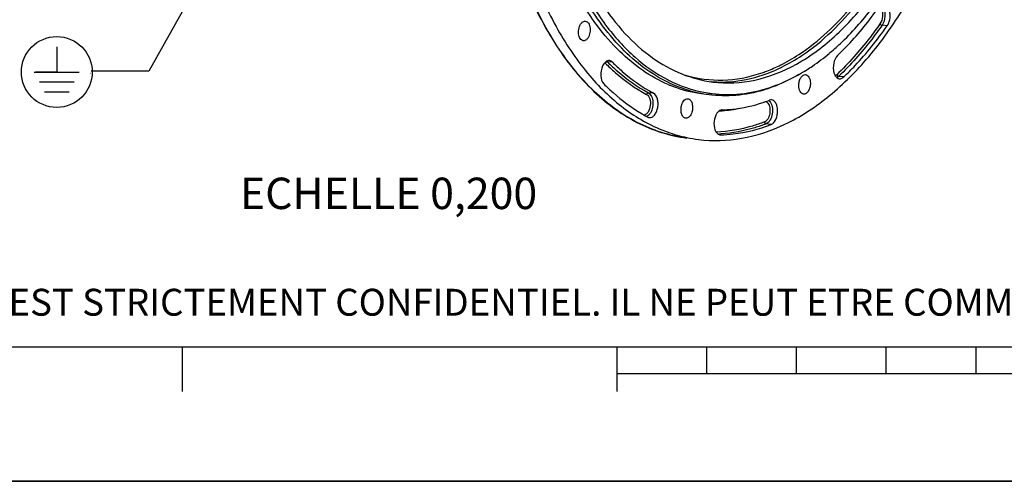
# Model space of a CAD drawing. Units: millimetres. Extents: x 0 to 594, y 0 to 420.
# Drawn here: x 130 to 240, y 0 to 51 of the extents above; entities that cross this region are included whole.
import ezdxf

# ---------------------------------------------------------------- set-up
doc = ezdxf.new("R2010")
doc.units = ezdxf.units.MM
doc.header["$LTSCALE"] = 32.67
doc.layers.get('0').update_dxf_attribs({"linetype": 'CONTINUOUS'})
doc.styles.get("Standard").update_dxf_attribs({"font": 'txt', "width": 0.85})
doc.styles.add('TEXTSTYLE_2', font='txt', dxfattribs={"width": 0.8})
doc.dimstyles.get("Standard").update_dxf_attribs({"dimtxt": 3.5, "dimasz": 3.5, "dimexe": 1.5, "dimexo": 1, "dimtad": 1, "dimdec": 4, "dimtxsty": 'STANDARD', "dimblk": '_FILLED', "dimblk1": '_FILLED', "dimblk2": '_FILLED', "dimcen": 0.09, "dimclrt": 5, "dimadec": 0, "dimazin": 0, "dimtol": 1, "dimtp": 0.0001, "dimtm": 0.0001, "dimtfac": 1, "dimtdec": 4, "dimtofl": 0, "dimtmove": 0, "dimatfit": 3, "dimldrblk": '_FILLED', "dimfxl": 1, "dimtolj": 1, "dimarcsym": 0})

# ---------------------------------------------------------------- blocks, each defined once
blk = doc.blocks.new('MARGEA2_BL0', base_point=(296.99996, 210.000076))
at = {"color": 7, "linetype": 'CONTINUOUS'}
for p, q in [((15.000002, 15.000076), (584.000002, 15.000076)), ((148.500002, 10.000076), (148.500002, 15.000076)), ((197.000002, 10.000076), (197.000002, 15.000076)), ((207.000002, 12.000076), (207.000002, 15.000076)), ((217.000002, 12.000076), (217.000002, 15.000076)), ((227.000002, 12.000076), (227.000002, 15.000076)), ((237.000002, 12.000076), (237.000002, 15.000076)), ((397.000002, 12.000076), (197.000002, 12.000076)), ((594.000002, 0.000076), (-0.000082, 0.000078)), ((594.000002, 0.000076), (0.000002, 0.000076))]:
    blk.add_line(p, q, dxfattribs=at)
blk = doc.blocks.new('_FILLED')
at = {"color": 0, "linetype": 'BYBLOCK'}
blk.add_solid([(0, 0), (-1, 0.214), (-1, -0.214)], dxfattribs=at)
blk = doc.blocks.new('EARTH_GROUND_BL4', base_point=(134.5, 45.63))
at = {"color": 7, "linetype": 'CONTINUOUS'}
for p, q in [((134.5, 48.44), (134.5, 45.63)), ((131.99, 45.63), (137.01, 45.63)), ((134.5, 45.63), (132.14, 45.63)), ((136.44, 44.51), (132.56, 44.51)), ((135.88, 43.38), (133.12, 43.38))]:
    blk.add_line(p, q, dxfattribs=at)
blk.add_circle((134.5, 45.63), 3.95, dxfattribs=at)

msp = doc.modelspace()

# ---------------------------------------------------------------- linework, layer by layer
at = {"color": 9, "linetype": 'CONTINUOUS'}
for p, q in [((227.091902, 50.77166), (226.520591, 50.83927)), ((196.462664, 46.731821), (195.891446, 46.779779)), ((195.891446, 46.779779), (195.943947, 46.727261)), ((215.326052, 46.173925), (215.376233, 46.19868)), ((222.248098, 45.080805), (221.678098, 45.149954)), ((201.049978, 43.261588), (200.480081, 43.308546)), ((214.145346, 39.782047), (213.577538, 39.85263)), ((204.762836, 38.274289), (204.760205, 38.274619))]:
    msp.add_line(p, q, dxfattribs=at)
at = {"color": 7, "linetype": 'CONTINUOUS'}
for p, q in [((202.815878, 44.395772), (202.776909, 44.414274)), ((199.761805, 40.95709), (199.819276, 40.923384)), ((208.451605, 38.635262), (208.526882, 38.63115)), ((0, 0), (594, 0))]:
    msp.add_line(p, q, dxfattribs=at)
at = {"color": 9, "linetype": 'CONTINUOUS'}
for centre, radius, start, end in [((207.10487, 62.745391), 18.233485, 295.54198055, 296.16585947), ((207.2605, 62.585826), 18.286706, 295.30807383, 296.17159382), ((208.53955, 58.088266), 13.573168, 265.38872989, 266.28391324), ((207.505866, 56.379258), 15.111676, 273.26631264, 273.91370757), ((207.501904, 56.437248), 15.169801, 273.91368785, 274.51037899), ((207.444693, 56.971464), 15.706869, 274.56518112, 281.89869932), ((207.49372, 54.660997), 15.965791, 272.67823977, 273.42336154), ((207.490261, 54.719488), 16.024385, 273.423218, 273.91219259)]:
    msp.add_arc(centre, radius, start, end, dxfattribs=at)
at = {"color": 7, "linetype": 'CONTINUOUS'}
for centre, radius, start, end in [((206.72428, 63.991358), 21.402037, 301.5117503, 302.19553384), ((209.906692, 58.928013), 15.921144, 242.94521316, 243.971202), ((208.734003, 58.314525), 15.327993, 246.77347454, 247.27481616), ((208.704409, 58.243898), 15.251416, 247.27486308, 247.76669504), ((209.258892, 57.141707), 14.01444, 260.95420476, 263.11128992), ((208.510789, 59.700091), 16.779316, 287.99542205, 288.9057622), ((207.706144, 58.883538), 17.54506, 288.53674766, 288.85193501), ((207.607366, 59.168148), 17.84632, 288.85679917, 290.85214307), ((209.079952, 56.775339), 18.358774, 239.70662564, 241.74922151), ((208.127425, 54.303693), 16.32553, 250.12120195, 258.14233679), ((208.029652, 53.885278), 15.895955, 258.17733604, 262.85539905)]:
    msp.add_arc(centre, radius, start, end, dxfattribs=at)
for points, knots in [([(206.05261, 38.112748), (207.645895, 37.913166), (211.0004, 38.015155), (215.930692, 39.675774), (220.64877, 42.7305), (225.026788, 47.051881), (228.955041, 52.500744), (233.561178, 61.268154), (235.828254, 68.661776), (236.856114, 73.78746)], [0, 0, 0, 0, 0.0941259678, 0.1932266753, 0.3013833663, 0.4207793915, 0.5518277165, 0.6935580463, 1, 1, 1, 1]), ([(190.654912, 60.851344), (191.275264, 59.001057), (192.692652, 55.52452), (195.476764, 50.908512), (198.764117, 47.233107), (201.34239, 45.424595), (202.665082, 44.749088)], [0, 0, 0, 0, 0.2848851817, 0.5459235758, 0.7831874631, 1, 1, 1, 1]), ([(186.305866, 56.383427), (187.237505, 53.924346), (189.38411, 49.394695), (193.722809, 43.719915), (198.884689, 39.79032), (202.830398, 38.516802), (204.760191, 38.274672)], [0, 0, 0, 0, 0.2914185071, 0.5517525524, 0.7844626329, 1, 1, 1, 1]), ([(187.522801, 56.567355), (188.313663, 54.42552), (190.110397, 50.432707), (193.62927, 45.24318), (197.759234, 41.290051), (200.959915, 39.534469), (202.57623, 38.950936)], [0, 0, 0, 0, 0.2871524153, 0.548057701, 0.7838762669, 1, 1, 1, 1]), ([(202.689143, 44.228822), (200.679404, 45.09129), (196.760888, 47.88928), (193.973736, 51.739383), (192.734622, 53.914729)], [0, 0, 0, 0, 0.4662593958, 1, 1, 1, 1]), ([(202.776909, 44.414274), (200.804583, 45.354029), (196.990673, 48.272137), (194.289365, 52.171783), (193.089993, 54.366758)], [0, 0, 0, 0, 0.4662280262, 1, 1, 1, 1]), ([(207.658658, 44.519365), (209.204764, 44.325614), (212.494896, 44.49516), (217.26542, 46.403251), (221.745584, 49.79634), (224.308827, 52.779329), (225.52068, 54.446301)], [0, 0, 0, 0, 0.2186520654, 0.4519157329, 0.7108046333, 1, 1, 1, 1]), ([(195.202965, 53.374716), (196.000112, 52.147934), (197.711212, 49.902821), (200.747358, 47.171523), (204.079705, 45.300571), (206.473689, 44.667861), (207.658658, 44.519365)], [0, 0, 0, 0, 0.2786439196, 0.5346211669, 0.7725484361, 1, 1, 1, 1]), ([(220.623538, 47.6976), (221.050887, 48.052374), (222.791826, 49.595215), (224.340919, 51.348585), (225.415802, 52.754464)], [0, 0, 0, 0, 0.2388771452, 1, 1, 1, 1]), ([(221.564733, 47.46387), (221.971281, 47.850937), (223.620675, 49.512181), (225.090029, 51.34825), (226.110883, 52.80502)], [0, 0, 0, 0, 0.2398689798, 1, 1, 1, 1]), ([(227.091902, 50.77166), (227.235361, 50.976378), (227.421812, 51.47562), (227.449712, 52.125985), (227.330032, 52.613579), (227.156979, 52.97145), (226.90263, 53.162867), (226.73473, 53.176593)], [0, 0, 0, 0, 0.2729584506, 0.5647506365, 0.698573909, 0.816054655, 1, 1, 1, 1]), ([(193.207412, 49.121608), (193.069678, 49.138869), (192.868524, 49.309528), (192.738822, 49.61117), (192.657094, 50.015596), (192.699996, 50.537905), (192.872207, 50.931505), (192.999501, 51.081059)], [0, 0, 0, 0, 0.1866226832, 0.3070090799, 0.4434854014, 0.7359620864, 1, 1, 1, 1]), ([(192.999501, 51.081059), (193.030228, 51.11716), (193.144572, 51.234294), (193.315496, 51.308978), (193.432549, 51.299354)], [0, 0, 0, 0, 0.2875688944, 1, 1, 1, 1]), ([(193.432549, 51.299354), (193.570858, 51.287983), (193.778913, 51.122713), (193.912695, 50.821922), (193.998876, 50.415474), (193.957965, 49.887809), (193.784997, 49.489469), (193.656295, 49.338261)], [0, 0, 0, 0, 0.1853459819, 0.3051269382, 0.4414542636, 0.7348017095, 1, 1, 1, 1]), ([(222.248098, 45.080805), (222.681264, 45.493214), (224.438651, 47.263226), (226.004209, 49.21951), (227.091902, 50.77166)], [0, 0, 0, 0, 0.2398689798, 1, 1, 1, 1]), ([(193.656295, 49.338261), (193.624522, 49.300931), (193.506737, 49.180447), (193.327216, 49.106594), (193.207412, 49.121608)], [0, 0, 0, 0, 0.2887606981, 1, 1, 1, 1]), ([(218.127506, 45.880212), (218.340492, 46.014309), (219.202156, 46.578106), (220.024991, 47.200702), (220.623538, 47.6976)], [0, 0, 0, 0, 0.2444462817, 1, 1, 1, 1]), ([(221.564733, 47.46387), (221.33354, 47.243756), (221.057624, 46.58534), (221.058101, 45.893929), (221.154795, 45.556733)], [0, 0, 0, 0, 0.4764424387, 1, 1, 1, 1]), ([(195.36453, 46.313324), (195.201577, 45.974496), (195.079153, 45.268566), (195.275483, 44.528648), (195.502501, 44.300825)], [0, 0, 0, 0, 0.5389584255, 1, 1, 1, 1]), ([(196.115925, 46.904625), (195.971911, 46.916405), (195.63175, 46.772639), (195.446226, 46.483194), (195.36453, 46.313324)], [0, 0, 0, 0, 0.433932263, 1, 1, 1, 1]), ([(196.462664, 46.731821), (196.437856, 46.756717), (196.339786, 46.842846), (196.211088, 46.896841), (196.115925, 46.904625)], [0, 0, 0, 0, 0.2690551469, 1, 1, 1, 1]), ([(196.462664, 46.731821), (196.815722, 46.377513), (198.214923, 45.061178), (199.798214, 43.934062), (201.049978, 43.261588)], [0, 0, 0, 0, 0.2603570282, 1, 1, 1, 1]), ([(213.928045, 43.88589), (214.266702, 43.995884), (215.64729, 44.493864), (216.963413, 45.164758), (217.910556, 45.745416)], [0, 0, 0, 0, 0.2427148774, 1, 1, 1, 1]), ([(217.912772, 45.745005), (217.591544, 45.542733), (216.327296, 44.792174), (214.979291, 44.179328), (213.947499, 43.825972)], [0, 0, 0, 0, 0.2581960145, 1, 1, 1, 1]), ([(217.237137, 44.124559), (217.236401, 44.282079), (217.273689, 44.587872), (217.432132, 44.987531), (217.668853, 45.277818), (217.893319, 45.354886), (217.989821, 45.346997)], [0, 0, 0, 0, 0.301605788, 0.5821546172, 0.8146121802, 1, 1, 1, 1]), ([(217.989821, 45.346997), (218.065922, 45.340775), (218.228562, 45.270933), (218.400469, 45.047754), (218.508715, 44.74293), (218.532633, 44.511968), (218.533202, 44.390048)], [0, 0, 0, 0, 0.1926316858, 0.4197778575, 0.6924123546, 1, 1, 1, 1]), ([(221.154795, 45.556733), (221.16931, 45.506115), (221.230355, 45.325795), (221.329091, 45.154407), (221.426601, 45.0566)], [0, 0, 0, 0, 0.2760323385, 1, 1, 1, 1]), ([(221.426601, 45.0566), (221.450112, 45.033018), (221.542781, 44.951021), (221.662645, 44.897467), (221.752464, 44.88617)], [0, 0, 0, 0, 0.2689180782, 1, 1, 1, 1]), ([(221.752464, 44.88617), (221.794085, 44.880934), (221.977496, 44.882014), (222.147295, 44.984832), (222.248098, 45.080805)], [0, 0, 0, 0, 0.2315923244, 1, 1, 1, 1]), ([(195.502501, 44.300825), (195.833177, 43.968979), (197.145028, 42.725284), (198.607813, 41.636652), (199.761805, 40.95709)], [0, 0, 0, 0, 0.2591563522, 1, 1, 1, 1]), ([(207.557436, 43.054367), (207.152045, 43.096291), (205.521458, 43.336456), (203.936313, 43.865675), (202.815878, 44.395772)], [0, 0, 0, 0, 0.2474425397, 1, 1, 1, 1]), ([(202.92013, 44.621693), (203.25176, 44.459749), (204.576274, 43.869031), (205.98803, 43.471506), (207.055488, 43.301565)], [0, 0, 0, 0, 0.2545301025, 1, 1, 1, 1]), ([(206.911539, 43.121189), (206.573233, 43.156203), (205.215601, 43.346453), (203.887192, 43.736614), (202.933595, 44.126413)], [0, 0, 0, 0, 0.2482027059, 1, 1, 1, 1]), ([(217.764683, 43.169246), (217.605771, 43.189098), (217.381338, 43.412327), (217.262997, 43.776237), (217.237697, 44.004693), (217.237137, 44.124559)], [0, 0, 0, 0, 0.4142100878, 0.6899710471, 1, 1, 1, 1]), ([(218.533202, 44.390048), (218.533949, 44.23033), (218.495652, 43.920598), (218.333336, 43.5176), (218.090704, 43.227126), (217.861322, 43.157174), (217.764683, 43.169246)], [0, 0, 0, 0, 0.3028732446, 0.5838120132, 0.8153192397, 1, 1, 1, 1]), ([(200.567391, 40.546225), (200.668132, 40.533764), (200.900163, 40.584857), (201.179875, 40.838999), (201.395001, 41.216904), (201.527375, 41.679188), (201.560887, 42.174763), (201.483175, 42.737072), (201.267211, 43.144885), (201.049978, 43.261588)], [0, 0, 0, 0, 0.0918312468, 0.2012021559, 0.3329429387, 0.4808103357, 0.6331170609, 0.7769141178, 1, 1, 1, 1]), ([(213.694608, 43.741598), (212.695847, 43.41719), (210.660079, 42.96295), (208.571796, 42.949465), (207.557436, 43.054367)], [0, 0, 0, 0, 0.5073327569, 1, 1, 1, 1]), ([(207.577983, 43.228437), (208.625052, 43.101944), (210.786477, 43.088061), (212.895066, 43.550383), (213.928045, 43.88589)], [0, 0, 0, 0, 0.4926623797, 1, 1, 1, 1]), ([(204.631599, 40.479191), (204.526118, 40.492428), (204.30255, 40.638419), (204.134178, 41.02083), (204.082225, 41.494573), (204.136812, 41.830643), (204.188694, 41.993631)], [0, 0, 0, 0, 0.1839775139, 0.4201332921, 0.7039870991, 1, 1, 1, 1]), ([(204.188694, 41.993631), (204.24661, 42.175577), (204.387357, 42.485251), (204.717941, 42.668194), (204.856996, 42.656832)], [0, 0, 0, 0, 0.5778050397, 1, 1, 1, 1]), ([(204.856996, 42.656832), (204.963401, 42.648137), (205.194192, 42.508773), (205.368347, 42.124417), (205.423407, 41.646324), (205.368755, 41.305876), (205.316178, 41.140706)], [0, 0, 0, 0, 0.183119788, 0.4183082091, 0.7026840151, 1, 1, 1, 1]), ([(208.686691, 41.41055), (209.069941, 41.421726), (210.628162, 41.527239), (212.167536, 41.874378), (213.283944, 42.248716)], [0, 0, 0, 0, 0.2456341406, 1, 1, 1, 1]), ([(214.145346, 39.782047), (214.377631, 39.870504), (214.655243, 40.231963), (214.835616, 40.769163), (214.894946, 41.254292), (214.854312, 41.723541), (214.718935, 42.126393), (214.498231, 42.422753), (214.285708, 42.516496), (214.186394, 42.524627)], [0, 0, 0, 0, 0.2276663431, 0.3721260692, 0.5238373834, 0.6703086526, 0.8004933338, 0.9087291338, 1, 1, 1, 1]), ([(205.316178, 41.140706), (205.257244, 40.955562), (205.114702, 40.639831), (204.771581, 40.461625), (204.631599, 40.479191)], [0, 0, 0, 0, 0.5793413165, 1, 1, 1, 1]), ([(208.116571, 41.037897), (207.934727, 40.778494), (207.736581, 40.144936), (207.781808, 39.484934), (207.894999, 39.184617)], [0, 0, 0, 0, 0.4967475775, 1, 1, 1, 1]), ([(208.686691, 41.41055), (208.635586, 41.409059), (208.403786, 41.36442), (208.220461, 41.186096), (208.116571, 41.037897)], [0, 0, 0, 0, 0.2202673992, 1, 1, 1, 1]), ([(208.526882, 38.63115), (208.995777, 38.644825), (210.909012, 38.785253), (212.792365, 39.266819), (214.145346, 39.782047)], [0, 0, 0, 0, 0.2447205331, 1, 1, 1, 1]), ([(207.894999, 39.184617), (207.912709, 39.137629), (207.984679, 38.972592), (208.095863, 38.81992), (208.199825, 38.741335)], [0, 0, 0, 0, 0.2781428576, 1, 1, 1, 1])]:
    msp.add_open_spline(points, degree=3, knots=knots, dxfattribs=at)
at = {"color": 9, "linetype": 'CONTINUOUS'}
for points, knots in [([(204.760206, 38.274622), (202.838508, 38.515719), (198.904569, 39.789213), (193.756807, 43.722912), (189.42576, 49.412119), (187.283972, 53.955327), (186.354536, 56.42329)], [0, 0, 0, 0, 0.214666798, 0.4470360427, 0.7077009069, 1, 1, 1, 1]), ([(215.145311, 46.38045), (215.870106, 46.736548), (218.896051, 48.48008), (221.464214, 50.945365), (223.166579, 53.011063)], [0, 0, 0, 0, 0.2317657577, 1, 1, 1, 1]), ([(215.376233, 46.19868), (216.140385, 46.577078), (219.336469, 48.445341), (222.019707, 51.105604), (223.785081, 53.330262)], [0, 0, 0, 0, 0.2309163001, 1, 1, 1, 1]), ([(226.659505, 52.850245), (226.826141, 52.552397), (226.91847, 51.825286), (226.722641, 51.127597), (226.520591, 50.83927)], [0, 0, 0, 0, 0.4922249517, 1, 1, 1, 1]), ([(226.439079, 52.666926), (226.562881, 52.410342), (226.625579, 51.812395), (226.457533, 51.2378), (226.291885, 51.001419)], [0, 0, 0, 0, 0.4967270429, 1, 1, 1, 1]), ([(226.291885, 51.001419), (225.921094, 50.472295), (224.452622, 48.471891), (222.800099, 46.60284), (221.470729, 45.337172)], [0, 0, 0, 0, 0.2603570088, 1, 1, 1, 1]), ([(226.520591, 50.83927), (226.148159, 50.307804), (224.673187, 48.298548), (223.013351, 46.421224), (221.678098, 45.149954)], [0, 0, 0, 0, 0.2603569989, 1, 1, 1, 1]), ([(195.664235, 46.621897), (196.019051, 46.265824), (197.425223, 44.942931), (199.016402, 43.8102), (200.274401, 43.134376)], [0, 0, 0, 0, 0.2603570165, 1, 1, 1, 1]), ([(195.943947, 46.727261), (196.293507, 46.378718), (197.67897, 45.082932), (199.24377, 43.972719), (200.480081, 43.308546)], [0, 0, 0, 0, 0.2602106152, 1, 1, 1, 1]), ([(213.017258, 45.50329), (213.181223, 45.558061), (213.842936, 45.79099), (214.489719, 46.065967), (214.966644, 46.293872)], [0, 0, 0, 0, 0.2464474316, 1, 1, 1, 1]), ([(204.621914, 45.267552), (205.964877, 44.879269), (208.82721, 44.510298), (211.656448, 45.048717), (213.017258, 45.50329)], [0, 0, 0, 0, 0.4935115123, 1, 1, 1, 1]), ([(207.659839, 44.543635), (208.897297, 44.463263), (211.469514, 44.653543), (213.89892, 45.496809), (215.077798, 46.054236)], [0, 0, 0, 0, 0.4874299477, 1, 1, 1, 1]), ([(200.274401, 43.134376), (200.446771, 43.041774), (200.696702, 42.601481), (200.718151, 41.886661), (200.524852, 41.206193), (200.162919, 40.862241), (199.97846, 40.834011)], [0, 0, 0, 0, 0.2189209812, 0.507803749, 0.7912182294, 1, 1, 1, 1]), ([(200.274401, 43.134376), (200.280583, 43.159281), (200.315343, 43.245693), (200.412364, 43.314125), (200.480081, 43.308546)], [0, 0, 0, 0, 0.2741333039, 1, 1, 1, 1]), ([(200.480081, 43.308546), (200.63288, 43.226459), (200.886009, 42.878316), (201.004003, 42.236799), (200.928921, 41.539171), (200.732945, 41.098453), (200.595133, 40.924082)], [0, 0, 0, 0, 0.2002479036, 0.4596333483, 0.7434099475, 1, 1, 1, 1]), ([(213.798253, 42.167816), (213.911343, 42.017453), (214.045456, 41.611093), (214.026916, 40.984176), (213.834676, 40.414338), (213.55834, 40.121254), (213.405863, 40.06319)], [0, 0, 0, 0, 0.2404984736, 0.5231011775, 0.7914407094, 1, 1, 1, 1]), ([(213.995658, 42.363245), (214.140693, 42.197753), (214.319479, 41.719393), (214.312447, 40.971544), (214.092226, 40.281892), (213.761562, 39.922709), (213.577538, 39.85263)], [0, 0, 0, 0, 0.2352819485, 0.5180046853, 0.7894547586, 1, 1, 1, 1]), ([(200.595133, 40.924082), (200.573169, 40.896291), (200.488015, 40.797584), (200.383219, 40.713842), (200.29792, 40.671831)], [0, 0, 0, 0, 0.2714248101, 1, 1, 1, 1]), ([(213.405863, 40.06319), (212.96468, 39.895183), (211.225183, 39.304493), (209.391157, 38.983628), (208.027695, 38.925368)], [0, 0, 0, 0, 0.2570183184, 1, 1, 1, 1]), ([(213.577538, 39.85263), (213.167591, 39.696519), (211.550165, 39.142448), (209.851422, 38.819146), (208.583566, 38.732444)], [0, 0, 0, 0, 0.2566073579, 1, 1, 1, 1]), ([(213.405863, 40.06319), (213.40761, 40.037682), (213.427284, 39.946028), (213.509467, 39.861092), (213.577538, 39.85263)], [0, 0, 0, 0, 0.2715245347, 1, 1, 1, 1])]:
    msp.add_open_spline(points, degree=3, knots=knots, dxfattribs=at)
for points in [[(226.291885, 51.001419), (226.332493, 50.917251), (226.427787, 50.850253), (226.520591, 50.83927)], [(195.607291, 46.672295), (195.627335, 46.656779), (195.646343, 46.639852), (195.664235, 46.621897)], [(195.664235, 46.621897), (195.698114, 46.707675), (195.799542, 46.787495), (195.891446, 46.779779)], [(195.823505, 46.839755), (195.847442, 46.821328), (195.870123, 46.801178), (195.891446, 46.779779)], [(221.470729, 45.337172), (221.420627, 45.289471), (221.363679, 45.247296), (221.301401, 45.217178)], [(221.470729, 45.337172), (221.496399, 45.247654), (221.585649, 45.16117), (221.678098, 45.149954)], [(221.678098, 45.149954), (221.619493, 45.094158), (221.552875, 45.04483), (221.480024, 45.009612)], [(213.57702, 42.352981), (213.601823, 42.341893), (213.625691, 42.328504), (213.648249, 42.313362)], [(213.648249, 42.313362), (213.706097, 42.274535), (213.756375, 42.223495), (213.798253, 42.167816)], [(213.886822, 42.464935), (213.926561, 42.43517), (213.962934, 42.400585), (213.995658, 42.363245)]]:
    msp.add_open_spline(points, degree=3, dxfattribs=at)
at = {"color": 7, "linetype": 'CONTINUOUS'}
for points in [[(214.186394, 42.524627), (214.110309, 42.530857), (214.031241, 42.517891), (213.959899, 42.490724)], [(200.390163, 40.603383), (200.444844, 40.574007), (200.505788, 40.553844), (200.567391, 40.546225)], [(208.199825, 38.741335), (208.224183, 38.722923), (208.249949, 38.706199), (208.276854, 38.691761)], [(208.276854, 38.691761), (208.330818, 38.662803), (208.390826, 38.642747), (208.451564, 38.634898)]]:
    msp.add_open_spline(points, degree=3, dxfattribs=at)

# ---------------------------------------------------------------- block references
at = {"color": 2, "linetype": 'CONTINUOUS'}
for name, p in [('MARGEA2_BL0', (296.99996, 210.000076)), ('EARTH_GROUND_BL4', (134.499876, 45.634017))]:
    msp.add_blockref(name, p, dxfattribs=at)

# ---------------------------------------------------------------- texts
at = {"color": 5, "linetype": 'CONTINUOUS', "line_spacing_factor": 0.9}
for s, insert, char_height, width, attachment_point in [('.', (138.340808, 45.965073), 0.5, 0.425, 3), ('ECHELLE 0,200', (154.922404, 33.853225), 3.5, 38.675, 1)]:
    msp.add_mtext(s, dxfattribs=dict(at, insert=insert, char_height=char_height, width=width, attachment_point=attachment_point))
at = {"color": 5, "linetype": 'CONTINUOUS', "insert": (24.193315, 21.464481), "char_height": 3, "width": 374.4, "attachment_point": 1, "line_spacing_factor": 0.9, "style": 'TEXTSTYLE_2'}
msp.add_mtext('CE DESSIN, PROPRIETE EXCLUSIVE DE NOTRE SOCIETE EST STRICTEMENT CONFIDENTIEL. IL NE PEUT ETRE COMMUNIQUE, COPIE OU REPRODUIT SANS NOTRE AUTORISATION ECRITE.', dxfattribs=at)

# ---------------------------------------------------------------- leaders
at = {"color": 2, "linetype": 'CONTINUOUS'}
msp.add_leader([(153.492807, 61.385123), (144.75869, 45.715073), (138.340808, 45.715073)], dimstyle='STANDARD', override={"dimtad": 0}, dxfattribs=at)

doc.saveas('drawing.dxf')
